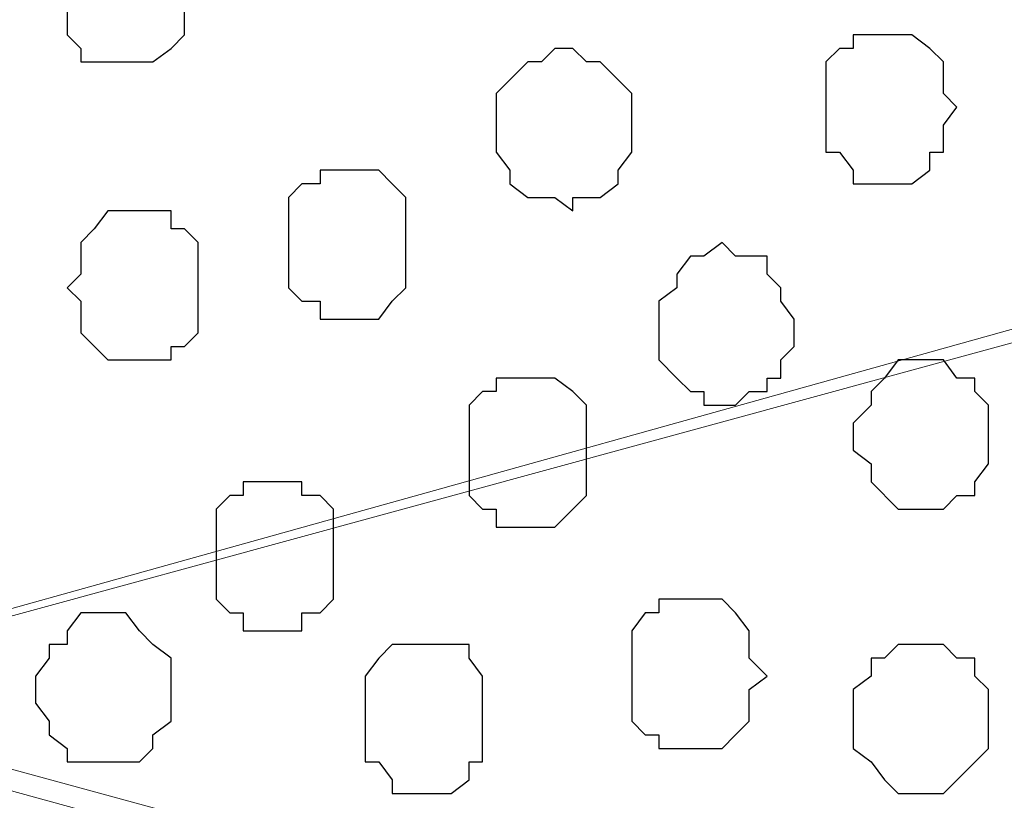
# Model space of a CAD drawing. Units: centimetres. Extents: x -8.5 to 8.8, y -10.6 to 13.4.
# Drawn here: x -0.3 to 0.1, y -0.5 to -0.1 of the extents above; entities that cross this region are included whole.
import ezdxf

# ---------------------------------------------------------------- set-up
doc = ezdxf.new("R2010")
doc.units = ezdxf.units.CM
doc.header["$MEASUREMENT"] = 0
doc.layers.add('Layer 1', color=7, linetype='Continuous')

msp = doc.modelspace()

# ---------------------------------------------------------------- linework, layer by layer
at = {"layer": 'Layer 1', "lineweight": 9}
for points, knots in [([(0.83749, -0.06421), (0.83749, -0.06421), (-0.46637, 0.29139), (-0.46637, 0.29139), (-0.46637, 0.29139), (-0.46637, 0.29139), (-0.51506, 0.29139), (-0.51506, 0.29139), (-0.51506, 0.29139), (-0.51506, 0.29139), (-0.53622, 0.28504), (-0.53622, 0.28504), (-0.53622, 0.28504), (-0.53622, 0.28504), (-0.58491, 0.23636), (-0.58491, 0.23636), (-0.58491, 0.23636), (-0.58491, 0.23636), (-0.61454, 0.19403), (-0.61454, 0.19403), (-0.61454, 0.19403), (-0.61454, 0.19403), (-0.63359, 0.13688), (-0.63359, 0.13688), (-0.63359, 0.13688), (-0.63359, 0.13688), (-0.65476, 0.06703), (-0.65476, 0.06703), (-0.65476, 0.06703), (-0.65476, 0.06703), (-0.66322, -0.00282), (-0.66322, -0.00282), (-0.66322, -0.00282), (-0.66322, -0.00282), (-0.66322, -0.14041), (-0.66322, -0.14041), (-0.66322, -0.14041), (-0.66322, -0.14041), (-0.65476, -0.21026), (-0.65476, -0.21026), (-0.65476, -0.21026), (-0.65476, -0.21026), (-0.63359, -0.27376), (-0.63359, -0.27376), (-0.63359, -0.27376), (-0.63359, -0.27376), (-0.61454, -0.32879), (-0.61454, -0.32879), (-0.61454, -0.32879), (-0.61454, -0.32879), (-0.58491, -0.37959), (-0.58491, -0.37959), (-0.58491, -0.37959), (-0.58491, -0.37959), (-0.55104, -0.40711), (-0.55104, -0.40711), (-0.55104, -0.40711), (-0.55104, -0.40711), (-0.53622, -0.41981), (-0.53622, -0.41981), (-0.53622, -0.41981), (-0.53622, -0.41981), (-0.51506, -0.42827), (-0.51506, -0.42827), (-0.51506, -0.42827), (-0.51506, -0.42827), (-0.46637, -0.42827), (-0.46637, -0.42827), (-0.46637, -0.42827), (-0.46637, -0.42827), (0.83749, -0.06421), (0.83749, -0.06421)], [0, 0, 0, 0, 0.055556, 0.055556, 0.055556, 0.055556, 0.111111, 0.111111, 0.111111, 0.111111, 0.166667, 0.166667, 0.166667, 0.166667, 0.222222, 0.222222, 0.222222, 0.222222, 0.277778, 0.277778, 0.277778, 0.277778, 0.333333, 0.333333, 0.333333, 0.333333, 0.388889, 0.388889, 0.388889, 0.388889, 0.444444, 0.444444, 0.444444, 0.444444, 0.5, 0.5, 0.5, 0.5, 0.555556, 0.555556, 0.555556, 0.555556, 0.611111, 0.611111, 0.611111, 0.611111, 0.666667, 0.666667, 0.666667, 0.666667, 0.722222, 0.722222, 0.722222, 0.722222, 0.777778, 0.777778, 0.777778, 0.777778, 0.833333, 0.833333, 0.833333, 0.833333, 0.888889, 0.888889, 0.888889, 0.888889, 0.944444, 0.944444, 0.944444, 0.944444, 1, 1, 1, 1]), ([(-0.50236, -0.44097), (-0.50236, -0.44097), (0.82268, -0.80504), (0.82268, -0.80504), (0.82268, -0.80504), (0.82268, -0.80504), (0.87348, -0.80504), (0.87348, -0.80504), (0.87348, -0.80504), (0.87348, -0.80504), (0.89253, -0.79657), (0.89253, -0.79657), (0.89253, -0.79657), (0.89253, -0.79657), (0.91369, -0.78387), (0.91369, -0.78387), (0.91369, -0.78387), (0.91369, -0.78387), (0.94968, -0.75636), (0.94968, -0.75636), (0.94968, -0.75636), (0.94968, -0.75636), (0.97719, -0.70556), (0.97719, -0.70556), (0.97719, -0.70556), (0.97719, -0.70556), (0.99836, -0.64417), (0.99836, -0.64417), (0.99836, -0.64417), (0.99836, -0.64417), (1.01106, -0.58067), (1.01106, -0.58067), (1.01106, -0.58067), (1.01106, -0.58067), (1.02588, -0.51082), (1.02588, -0.51082), (1.02588, -0.51082), (1.02588, -0.51082), (1.02588, -0.36477), (1.02588, -0.36477), (1.02588, -0.36477), (1.02588, -0.36477), (1.01106, -0.29492), (1.01106, -0.29492), (1.01106, -0.29492), (1.01106, -0.29492), (0.99836, -0.22507), (0.99836, -0.22507), (0.99836, -0.22507), (0.99836, -0.22507), (0.97719, -0.17004), (0.97719, -0.17004), (0.97719, -0.17004), (0.97719, -0.17004), (0.94968, -0.12136), (0.94968, -0.12136), (0.94968, -0.12136), (0.94968, -0.12136), (0.91369, -0.09172), (0.91369, -0.09172), (0.91369, -0.09172), (0.91369, -0.09172), (0.89253, -0.07902), (0.89253, -0.07902), (0.89253, -0.07902), (0.89253, -0.07902), (0.87348, -0.07267), (0.87348, -0.07267), (0.87348, -0.07267), (0.87348, -0.07267), (0.84384, -0.07267), (0.84384, -0.07267), (0.84384, -0.07267), (0.84384, -0.07267), (0.82268, -0.07902), (0.82268, -0.07902), (0.82268, -0.07902), (0.82268, -0.07902), (-0.50236, -0.44097), (-0.50236, -0.44097)], [0, 0, 0, 0, 0.05, 0.05, 0.05, 0.05, 0.1, 0.1, 0.1, 0.1, 0.15, 0.15, 0.15, 0.15, 0.2, 0.2, 0.2, 0.2, 0.25, 0.25, 0.25, 0.25, 0.3, 0.3, 0.3, 0.3, 0.35, 0.35, 0.35, 0.35, 0.4, 0.4, 0.4, 0.4, 0.45, 0.45, 0.45, 0.45, 0.5, 0.5, 0.5, 0.5, 0.55, 0.55, 0.55, 0.55, 0.6, 0.6, 0.6, 0.6, 0.65, 0.65, 0.65, 0.65, 0.7, 0.7, 0.7, 0.7, 0.75, 0.75, 0.75, 0.75, 0.8, 0.8, 0.8, 0.8, 0.85, 0.85, 0.85, 0.85, 0.9, 0.9, 0.9, 0.9, 0.95, 0.95, 0.95, 0.95, 1, 1, 1, 1]), ([(0.83749, -0.79657), (0.83749, -0.79657), (-0.46637, -0.44097), (-0.46637, -0.44097), (-0.46637, -0.44097), (-0.46637, -0.44097), (-0.51506, -0.44097), (-0.51506, -0.44097), (-0.51506, -0.44097), (-0.51506, -0.44097), (-0.53622, -0.44944), (-0.53622, -0.44944), (-0.53622, -0.44944), (-0.53622, -0.44944), (-0.55104, -0.46214), (-0.55104, -0.46214), (-0.55104, -0.46214), (-0.55104, -0.46214), (-0.58491, -0.48966), (-0.58491, -0.48966), (-0.58491, -0.48966), (-0.58491, -0.48966), (-0.61454, -0.53834), (-0.61454, -0.53834), (-0.61454, -0.53834), (-0.61454, -0.53834), (-0.63359, -0.59549), (-0.63359, -0.59549), (-0.63359, -0.59549), (-0.63359, -0.59549), (-0.65476, -0.65687), (-0.65476, -0.65687), (-0.65476, -0.65687), (-0.65476, -0.65687), (-0.66322, -0.72672), (-0.66322, -0.72672), (-0.66322, -0.72672), (-0.66322, -0.72672), (-0.66322, -0.87489), (-0.66322, -0.87489), (-0.66322, -0.87489), (-0.66322, -0.87489), (-0.65476, -0.94474), (-0.65476, -0.94474), (-0.65476, -0.94474), (-0.65476, -0.94474), (-0.63359, -1.00612), (-0.63359, -1.00612), (-0.63359, -1.00612), (-0.63359, -1.00612), (-0.61454, -1.06327), (-0.61454, -1.06327), (-0.61454, -1.06327), (-0.61454, -1.06327), (-0.58491, -1.11196), (-0.58491, -1.11196), (-0.58491, -1.11196), (-0.58491, -1.11196), (-0.55104, -1.13947), (-0.55104, -1.13947), (-0.55104, -1.13947), (-0.55104, -1.13947), (-0.53622, -1.15217), (-0.53622, -1.15217), (-0.53622, -1.15217), (-0.53622, -1.15217), (-0.51506, -1.16064), (-0.51506, -1.16064), (-0.51506, -1.16064), (-0.51506, -1.16064), (-0.48754, -1.16064), (-0.48754, -1.16064), (-0.48754, -1.16064), (-0.48754, -1.16064), (-0.46637, -1.15217), (-0.46637, -1.15217), (-0.46637, -1.15217), (-0.46637, -1.15217), (0.83749, -0.79657), (0.83749, -0.79657)], [0, 0, 0, 0, 0.05, 0.05, 0.05, 0.05, 0.1, 0.1, 0.1, 0.1, 0.15, 0.15, 0.15, 0.15, 0.2, 0.2, 0.2, 0.2, 0.25, 0.25, 0.25, 0.25, 0.3, 0.3, 0.3, 0.3, 0.35, 0.35, 0.35, 0.35, 0.4, 0.4, 0.4, 0.4, 0.45, 0.45, 0.45, 0.45, 0.5, 0.5, 0.5, 0.5, 0.55, 0.55, 0.55, 0.55, 0.6, 0.6, 0.6, 0.6, 0.65, 0.65, 0.65, 0.65, 0.7, 0.7, 0.7, 0.7, 0.75, 0.75, 0.75, 0.75, 0.8, 0.8, 0.8, 0.8, 0.85, 0.85, 0.85, 0.85, 0.9, 0.9, 0.9, 0.9, 0.95, 0.95, 0.95, 0.95, 1, 1, 1, 1])]:
    msp.add_open_spline(points, degree=3, knots=knots, dxfattribs=at)
at = {"layer": 'Layer 1', "color": 251}
msp.add_open_spline([(-0.33514, -0.10654), (-0.33514, -0.10654), (-0.32667, -0.10019), (-0.32667, -0.10019), (-0.32667, -0.10019), (-0.32667, -0.10019), (-0.32667, -0.08537), (-0.32667, -0.08537), (-0.32667, -0.08537), (-0.32667, -0.08537), (-0.32032, -0.08537), (-0.32032, -0.08537), (-0.32032, -0.08537), (-0.32032, -0.08537), (-0.32032, -0.07902), (-0.32032, -0.07902), (-0.32032, -0.07902), (-0.32032, -0.07902), (-0.31397, -0.07902), (-0.31397, -0.07902), (-0.31397, -0.07902), (-0.31397, -0.07902), (-0.30762, -0.07267), (-0.30762, -0.07267), (-0.30762, -0.07267), (-0.30762, -0.07267), (-0.29281, -0.07267), (-0.29281, -0.07267), (-0.29281, -0.07267), (-0.29281, -0.07267), (-0.28646, -0.07902), (-0.28646, -0.07902), (-0.28646, -0.07902), (-0.28646, -0.07902), (-0.27799, -0.08537), (-0.27799, -0.08537), (-0.27799, -0.08537), (-0.27799, -0.08537), (-0.27164, -0.08537), (-0.27164, -0.08537), (-0.27164, -0.08537), (-0.27164, -0.08537), (-0.27164, -0.12771), (-0.27164, -0.12771), (-0.27164, -0.12771), (-0.27164, -0.12771), (-0.27799, -0.13406), (-0.27799, -0.13406), (-0.27799, -0.13406), (-0.27799, -0.13406), (-0.28646, -0.14041), (-0.28646, -0.14041), (-0.28646, -0.14041), (-0.28646, -0.14041), (-0.32032, -0.14041), (-0.32032, -0.14041), (-0.32032, -0.14041), (-0.32032, -0.14041), (-0.32032, -0.13406), (-0.32032, -0.13406), (-0.32032, -0.13406), (-0.32032, -0.13406), (-0.32667, -0.12771), (-0.32667, -0.12771), (-0.32667, -0.12771), (-0.32667, -0.12771), (-0.32667, -0.11289), (-0.32667, -0.11289), (-0.32667, -0.11289), (-0.32667, -0.11289), (-0.33514, -0.10654), (-0.33514, -0.10654)], degree=3, knots=[0, 0, 0, 0, 0.055556, 0.055556, 0.055556, 0.055556, 0.111111, 0.111111, 0.111111, 0.111111, 0.166667, 0.166667, 0.166667, 0.166667, 0.222222, 0.222222, 0.222222, 0.222222, 0.277778, 0.277778, 0.277778, 0.277778, 0.333333, 0.333333, 0.333333, 0.333333, 0.388889, 0.388889, 0.388889, 0.388889, 0.444444, 0.444444, 0.444444, 0.444444, 0.5, 0.5, 0.5, 0.5, 0.555556, 0.555556, 0.555556, 0.555556, 0.611111, 0.611111, 0.611111, 0.611111, 0.666667, 0.666667, 0.666667, 0.666667, 0.722222, 0.722222, 0.722222, 0.722222, 0.777778, 0.777778, 0.777778, 0.777778, 0.833333, 0.833333, 0.833333, 0.833333, 0.888889, 0.888889, 0.888889, 0.888889, 0.944444, 0.944444, 0.944444, 0.944444, 1, 1, 1, 1], dxfattribs=at)
at = {"layer": 'Layer 1', "color": 253}
for points, knots in [([(0.02893, -0.16157), (0.02893, -0.16157), (0.02893, -0.14041), (0.02893, -0.14041), (0.02893, -0.14041), (0.02893, -0.14041), (0.03528, -0.13406), (0.03528, -0.13406), (0.03528, -0.13406), (0.03528, -0.13406), (0.04163, -0.13406), (0.04163, -0.13406), (0.04163, -0.13406), (0.04163, -0.13406), (0.04163, -0.12771), (0.04163, -0.12771), (0.04163, -0.12771), (0.04163, -0.12771), (0.06914, -0.12771), (0.06914, -0.12771), (0.06914, -0.12771), (0.06914, -0.12771), (0.07761, -0.13406), (0.07761, -0.13406), (0.07761, -0.13406), (0.07761, -0.13406), (0.08396, -0.14041), (0.08396, -0.14041), (0.08396, -0.14041), (0.08396, -0.14041), (0.08396, -0.15522), (0.08396, -0.15522), (0.08396, -0.15522), (0.08396, -0.15522), (0.09031, -0.16157), (0.09031, -0.16157), (0.09031, -0.16157), (0.09031, -0.16157), (0.08396, -0.17004), (0.08396, -0.17004), (0.08396, -0.17004), (0.08396, -0.17004), (0.08396, -0.18274), (0.08396, -0.18274), (0.08396, -0.18274), (0.08396, -0.18274), (0.07761, -0.18274), (0.07761, -0.18274), (0.07761, -0.18274), (0.07761, -0.18274), (0.07761, -0.19121), (0.07761, -0.19121), (0.07761, -0.19121), (0.07761, -0.19121), (0.06914, -0.19756), (0.06914, -0.19756), (0.06914, -0.19756), (0.06914, -0.19756), (0.04163, -0.19756), (0.04163, -0.19756), (0.04163, -0.19756), (0.04163, -0.19756), (0.04163, -0.19121), (0.04163, -0.19121), (0.04163, -0.19121), (0.04163, -0.19121), (0.03528, -0.18274), (0.03528, -0.18274), (0.03528, -0.18274), (0.03528, -0.18274), (0.02893, -0.18274), (0.02893, -0.18274), (0.02893, -0.18274), (0.02893, -0.18274), (0.02893, -0.16157), (0.02893, -0.16157)], [0, 0, 0, 0, 0.052632, 0.052632, 0.052632, 0.052632, 0.105263, 0.105263, 0.105263, 0.105263, 0.157895, 0.157895, 0.157895, 0.157895, 0.210526, 0.210526, 0.210526, 0.210526, 0.263158, 0.263158, 0.263158, 0.263158, 0.315789, 0.315789, 0.315789, 0.315789, 0.368421, 0.368421, 0.368421, 0.368421, 0.421053, 0.421053, 0.421053, 0.421053, 0.473684, 0.473684, 0.473684, 0.473684, 0.526316, 0.526316, 0.526316, 0.526316, 0.578947, 0.578947, 0.578947, 0.578947, 0.631579, 0.631579, 0.631579, 0.631579, 0.684211, 0.684211, 0.684211, 0.684211, 0.736842, 0.736842, 0.736842, 0.736842, 0.789474, 0.789474, 0.789474, 0.789474, 0.842105, 0.842105, 0.842105, 0.842105, 0.894737, 0.894737, 0.894737, 0.894737, 0.947368, 0.947368, 0.947368, 0.947368, 1, 1, 1, 1]), ([(-0.12559, -0.17004), (-0.12559, -0.17004), (-0.12559, -0.15522), (-0.12559, -0.15522), (-0.12559, -0.15522), (-0.12559, -0.15522), (-0.11077, -0.14041), (-0.11077, -0.14041), (-0.11077, -0.14041), (-0.11077, -0.14041), (-0.10442, -0.14041), (-0.10442, -0.14041), (-0.10442, -0.14041), (-0.10442, -0.14041), (-0.09807, -0.13406), (-0.09807, -0.13406), (-0.09807, -0.13406), (-0.09807, -0.13406), (-0.08961, -0.13406), (-0.08961, -0.13406), (-0.08961, -0.13406), (-0.08961, -0.13406), (-0.08326, -0.14041), (-0.08326, -0.14041), (-0.08326, -0.14041), (-0.08326, -0.14041), (-0.07691, -0.14041), (-0.07691, -0.14041), (-0.07691, -0.14041), (-0.07691, -0.14041), (-0.06209, -0.15522), (-0.06209, -0.15522), (-0.06209, -0.15522), (-0.06209, -0.15522), (-0.06209, -0.18274), (-0.06209, -0.18274), (-0.06209, -0.18274), (-0.06209, -0.18274), (-0.06844, -0.19121), (-0.06844, -0.19121), (-0.06844, -0.19121), (-0.06844, -0.19121), (-0.06844, -0.19756), (-0.06844, -0.19756), (-0.06844, -0.19756), (-0.06844, -0.19756), (-0.07691, -0.20391), (-0.07691, -0.20391), (-0.07691, -0.20391), (-0.07691, -0.20391), (-0.08961, -0.20391), (-0.08961, -0.20391), (-0.08961, -0.20391), (-0.08961, -0.20391), (-0.08961, -0.21026), (-0.08961, -0.21026), (-0.08961, -0.21026), (-0.08961, -0.21026), (-0.09807, -0.20391), (-0.09807, -0.20391), (-0.09807, -0.20391), (-0.09807, -0.20391), (-0.11077, -0.20391), (-0.11077, -0.20391), (-0.11077, -0.20391), (-0.11077, -0.20391), (-0.11924, -0.19756), (-0.11924, -0.19756), (-0.11924, -0.19756), (-0.11924, -0.19756), (-0.11924, -0.19121), (-0.11924, -0.19121), (-0.11924, -0.19121), (-0.11924, -0.19121), (-0.12559, -0.18274), (-0.12559, -0.18274), (-0.12559, -0.18274), (-0.12559, -0.18274), (-0.12559, -0.17004), (-0.12559, -0.17004)], [0, 0, 0, 0, 0.05, 0.05, 0.05, 0.05, 0.1, 0.1, 0.1, 0.1, 0.15, 0.15, 0.15, 0.15, 0.2, 0.2, 0.2, 0.2, 0.25, 0.25, 0.25, 0.25, 0.3, 0.3, 0.3, 0.3, 0.35, 0.35, 0.35, 0.35, 0.4, 0.4, 0.4, 0.4, 0.45, 0.45, 0.45, 0.45, 0.5, 0.5, 0.5, 0.5, 0.55, 0.55, 0.55, 0.55, 0.6, 0.6, 0.6, 0.6, 0.65, 0.65, 0.65, 0.65, 0.7, 0.7, 0.7, 0.7, 0.75, 0.75, 0.75, 0.75, 0.8, 0.8, 0.8, 0.8, 0.85, 0.85, 0.85, 0.85, 0.9, 0.9, 0.9, 0.9, 0.95, 0.95, 0.95, 0.95, 1, 1, 1, 1]), ([(-0.22296, -0.22507), (-0.22296, -0.22507), (-0.22296, -0.20391), (-0.22296, -0.20391), (-0.22296, -0.20391), (-0.22296, -0.20391), (-0.21661, -0.19756), (-0.21661, -0.19756), (-0.21661, -0.19756), (-0.21661, -0.19756), (-0.20814, -0.19756), (-0.20814, -0.19756), (-0.20814, -0.19756), (-0.20814, -0.19756), (-0.20814, -0.19121), (-0.20814, -0.19121), (-0.20814, -0.19121), (-0.20814, -0.19121), (-0.18062, -0.19121), (-0.18062, -0.19121), (-0.18062, -0.19121), (-0.18062, -0.19121), (-0.17427, -0.19756), (-0.17427, -0.19756), (-0.17427, -0.19756), (-0.17427, -0.19756), (-0.16792, -0.20391), (-0.16792, -0.20391), (-0.16792, -0.20391), (-0.16792, -0.20391), (-0.16792, -0.24624), (-0.16792, -0.24624), (-0.16792, -0.24624), (-0.16792, -0.24624), (-0.17427, -0.25259), (-0.17427, -0.25259), (-0.17427, -0.25259), (-0.17427, -0.25259), (-0.18062, -0.26106), (-0.18062, -0.26106), (-0.18062, -0.26106), (-0.18062, -0.26106), (-0.20814, -0.26106), (-0.20814, -0.26106), (-0.20814, -0.26106), (-0.20814, -0.26106), (-0.20814, -0.25259), (-0.20814, -0.25259), (-0.20814, -0.25259), (-0.20814, -0.25259), (-0.21661, -0.25259), (-0.21661, -0.25259), (-0.21661, -0.25259), (-0.21661, -0.25259), (-0.22296, -0.24624), (-0.22296, -0.24624), (-0.22296, -0.24624), (-0.22296, -0.24624), (-0.22296, -0.22507), (-0.22296, -0.22507)], [0, 0, 0, 0, 0.066667, 0.066667, 0.066667, 0.066667, 0.133333, 0.133333, 0.133333, 0.133333, 0.2, 0.2, 0.2, 0.2, 0.266667, 0.266667, 0.266667, 0.266667, 0.333333, 0.333333, 0.333333, 0.333333, 0.4, 0.4, 0.4, 0.4, 0.466667, 0.466667, 0.466667, 0.466667, 0.533333, 0.533333, 0.533333, 0.533333, 0.6, 0.6, 0.6, 0.6, 0.666667, 0.666667, 0.666667, 0.666667, 0.733333, 0.733333, 0.733333, 0.733333, 0.8, 0.8, 0.8, 0.8, 0.866667, 0.866667, 0.866667, 0.866667, 0.933333, 0.933333, 0.933333, 0.933333, 1, 1, 1, 1]), ([(-0.32667, -0.24624), (-0.32667, -0.24624), (-0.32032, -0.23989), (-0.32032, -0.23989), (-0.32032, -0.23989), (-0.32032, -0.23989), (-0.32032, -0.22507), (-0.32032, -0.22507), (-0.32032, -0.22507), (-0.32032, -0.22507), (-0.31397, -0.21872), (-0.31397, -0.21872), (-0.31397, -0.21872), (-0.31397, -0.21872), (-0.30762, -0.21026), (-0.30762, -0.21026), (-0.30762, -0.21026), (-0.30762, -0.21026), (-0.27799, -0.21026), (-0.27799, -0.21026), (-0.27799, -0.21026), (-0.27799, -0.21026), (-0.27799, -0.21872), (-0.27799, -0.21872), (-0.27799, -0.21872), (-0.27799, -0.21872), (-0.27164, -0.21872), (-0.27164, -0.21872), (-0.27164, -0.21872), (-0.27164, -0.21872), (-0.26529, -0.22507), (-0.26529, -0.22507), (-0.26529, -0.22507), (-0.26529, -0.22507), (-0.26529, -0.26741), (-0.26529, -0.26741), (-0.26529, -0.26741), (-0.26529, -0.26741), (-0.27164, -0.27376), (-0.27164, -0.27376), (-0.27164, -0.27376), (-0.27164, -0.27376), (-0.27799, -0.27376), (-0.27799, -0.27376), (-0.27799, -0.27376), (-0.27799, -0.27376), (-0.27799, -0.28011), (-0.27799, -0.28011), (-0.27799, -0.28011), (-0.27799, -0.28011), (-0.30762, -0.28011), (-0.30762, -0.28011), (-0.30762, -0.28011), (-0.30762, -0.28011), (-0.32032, -0.26741), (-0.32032, -0.26741), (-0.32032, -0.26741), (-0.32032, -0.26741), (-0.32032, -0.25259), (-0.32032, -0.25259), (-0.32032, -0.25259), (-0.32032, -0.25259), (-0.32667, -0.24624), (-0.32667, -0.24624)], [0, 0, 0, 0, 0.0625, 0.0625, 0.0625, 0.0625, 0.125, 0.125, 0.125, 0.125, 0.1875, 0.1875, 0.1875, 0.1875, 0.25, 0.25, 0.25, 0.25, 0.3125, 0.3125, 0.3125, 0.3125, 0.375, 0.375, 0.375, 0.375, 0.4375, 0.4375, 0.4375, 0.4375, 0.5, 0.5, 0.5, 0.5, 0.5625, 0.5625, 0.5625, 0.5625, 0.625, 0.625, 0.625, 0.625, 0.6875, 0.6875, 0.6875, 0.6875, 0.75, 0.75, 0.75, 0.75, 0.8125, 0.8125, 0.8125, 0.8125, 0.875, 0.875, 0.875, 0.875, 0.9375, 0.9375, 0.9375, 0.9375, 1, 1, 1, 1]), ([(-0.04939, -0.26741), (-0.04939, -0.26741), (-0.04939, -0.25259), (-0.04939, -0.25259), (-0.04939, -0.25259), (-0.04939, -0.25259), (-0.04092, -0.24624), (-0.04092, -0.24624), (-0.04092, -0.24624), (-0.04092, -0.24624), (-0.04092, -0.23989), (-0.04092, -0.23989), (-0.04092, -0.23989), (-0.04092, -0.23989), (-0.03457, -0.23142), (-0.03457, -0.23142), (-0.03457, -0.23142), (-0.03457, -0.23142), (-0.02822, -0.23142), (-0.02822, -0.23142), (-0.02822, -0.23142), (-0.02822, -0.23142), (-0.01976, -0.22507), (-0.01976, -0.22507), (-0.01976, -0.22507), (-0.01976, -0.22507), (-0.01341, -0.23142), (-0.01341, -0.23142), (-0.01341, -0.23142), (-0.01341, -0.23142), (0.00141, -0.23142), (0.00141, -0.23142), (0.00141, -0.23142), (0.00141, -0.23142), (0.00141, -0.23989), (0.00141, -0.23989), (0.00141, -0.23989), (0.00141, -0.23989), (0.00776, -0.24624), (0.00776, -0.24624), (0.00776, -0.24624), (0.00776, -0.24624), (0.00776, -0.25259), (0.00776, -0.25259), (0.00776, -0.25259), (0.00776, -0.25259), (0.01411, -0.26106), (0.01411, -0.26106), (0.01411, -0.26106), (0.01411, -0.26106), (0.01411, -0.27376), (0.01411, -0.27376), (0.01411, -0.27376), (0.01411, -0.27376), (0.00776, -0.28011), (0.00776, -0.28011), (0.00776, -0.28011), (0.00776, -0.28011), (0.00776, -0.28857), (0.00776, -0.28857), (0.00776, -0.28857), (0.00776, -0.28857), (0.00141, -0.28857), (0.00141, -0.28857), (0.00141, -0.28857), (0.00141, -0.28857), (0.00141, -0.29492), (0.00141, -0.29492), (0.00141, -0.29492), (0.00141, -0.29492), (-0.00706, -0.29492), (-0.00706, -0.29492), (-0.00706, -0.29492), (-0.00706, -0.29492), (-0.01341, -0.30127), (-0.01341, -0.30127), (-0.01341, -0.30127), (-0.01341, -0.30127), (-0.02822, -0.30127), (-0.02822, -0.30127), (-0.02822, -0.30127), (-0.02822, -0.30127), (-0.02822, -0.29492), (-0.02822, -0.29492), (-0.02822, -0.29492), (-0.02822, -0.29492), (-0.03457, -0.29492), (-0.03457, -0.29492), (-0.03457, -0.29492), (-0.03457, -0.29492), (-0.04092, -0.28857), (-0.04092, -0.28857), (-0.04092, -0.28857), (-0.04092, -0.28857), (-0.04939, -0.28011), (-0.04939, -0.28011), (-0.04939, -0.28011), (-0.04939, -0.28011), (-0.04939, -0.26741), (-0.04939, -0.26741)], [0, 0, 0, 0, 0.04, 0.04, 0.04, 0.04, 0.08, 0.08, 0.08, 0.08, 0.12, 0.12, 0.12, 0.12, 0.16, 0.16, 0.16, 0.16, 0.2, 0.2, 0.2, 0.2, 0.24, 0.24, 0.24, 0.24, 0.28, 0.28, 0.28, 0.28, 0.32, 0.32, 0.32, 0.32, 0.36, 0.36, 0.36, 0.36, 0.4, 0.4, 0.4, 0.4, 0.44, 0.44, 0.44, 0.44, 0.48, 0.48, 0.48, 0.48, 0.52, 0.52, 0.52, 0.52, 0.56, 0.56, 0.56, 0.56, 0.6, 0.6, 0.6, 0.6, 0.64, 0.64, 0.64, 0.64, 0.68, 0.68, 0.68, 0.68, 0.72, 0.72, 0.72, 0.72, 0.76, 0.76, 0.76, 0.76, 0.8, 0.8, 0.8, 0.8, 0.84, 0.84, 0.84, 0.84, 0.88, 0.88, 0.88, 0.88, 0.92, 0.92, 0.92, 0.92, 0.96, 0.96, 0.96, 0.96, 1, 1, 1, 1]), ([(0.04163, -0.31609), (0.04163, -0.31609), (0.04163, -0.30974), (0.04163, -0.30974), (0.04163, -0.30974), (0.04163, -0.30974), (0.05009, -0.30127), (0.05009, -0.30127), (0.05009, -0.30127), (0.05009, -0.30127), (0.05009, -0.29492), (0.05009, -0.29492), (0.05009, -0.29492), (0.05009, -0.29492), (0.05644, -0.28857), (0.05644, -0.28857), (0.05644, -0.28857), (0.05644, -0.28857), (0.06279, -0.28011), (0.06279, -0.28011), (0.06279, -0.28011), (0.06279, -0.28011), (0.08396, -0.28011), (0.08396, -0.28011), (0.08396, -0.28011), (0.08396, -0.28011), (0.09031, -0.28857), (0.09031, -0.28857), (0.09031, -0.28857), (0.09031, -0.28857), (0.09878, -0.28857), (0.09878, -0.28857), (0.09878, -0.28857), (0.09878, -0.28857), (0.09878, -0.29492), (0.09878, -0.29492), (0.09878, -0.29492), (0.09878, -0.29492), (0.10513, -0.30127), (0.10513, -0.30127), (0.10513, -0.30127), (0.10513, -0.30127), (0.10513, -0.32879), (0.10513, -0.32879), (0.10513, -0.32879), (0.10513, -0.32879), (0.09878, -0.33726), (0.09878, -0.33726), (0.09878, -0.33726), (0.09878, -0.33726), (0.09878, -0.34361), (0.09878, -0.34361), (0.09878, -0.34361), (0.09878, -0.34361), (0.09031, -0.34361), (0.09031, -0.34361), (0.09031, -0.34361), (0.09031, -0.34361), (0.08396, -0.34996), (0.08396, -0.34996), (0.08396, -0.34996), (0.08396, -0.34996), (0.06279, -0.34996), (0.06279, -0.34996), (0.06279, -0.34996), (0.06279, -0.34996), (0.05009, -0.33726), (0.05009, -0.33726), (0.05009, -0.33726), (0.05009, -0.33726), (0.05009, -0.32879), (0.05009, -0.32879), (0.05009, -0.32879), (0.05009, -0.32879), (0.04163, -0.32244), (0.04163, -0.32244), (0.04163, -0.32244), (0.04163, -0.32244), (0.04163, -0.31609), (0.04163, -0.31609)], [0, 0, 0, 0, 0.05, 0.05, 0.05, 0.05, 0.1, 0.1, 0.1, 0.1, 0.15, 0.15, 0.15, 0.15, 0.2, 0.2, 0.2, 0.2, 0.25, 0.25, 0.25, 0.25, 0.3, 0.3, 0.3, 0.3, 0.35, 0.35, 0.35, 0.35, 0.4, 0.4, 0.4, 0.4, 0.45, 0.45, 0.45, 0.45, 0.5, 0.5, 0.5, 0.5, 0.55, 0.55, 0.55, 0.55, 0.6, 0.6, 0.6, 0.6, 0.65, 0.65, 0.65, 0.65, 0.7, 0.7, 0.7, 0.7, 0.75, 0.75, 0.75, 0.75, 0.8, 0.8, 0.8, 0.8, 0.85, 0.85, 0.85, 0.85, 0.9, 0.9, 0.9, 0.9, 0.95, 0.95, 0.95, 0.95, 1, 1, 1, 1]), ([(-0.13829, -0.32244), (-0.13829, -0.32244), (-0.13829, -0.30127), (-0.13829, -0.30127), (-0.13829, -0.30127), (-0.13829, -0.30127), (-0.13194, -0.29492), (-0.13194, -0.29492), (-0.13194, -0.29492), (-0.13194, -0.29492), (-0.12559, -0.29492), (-0.12559, -0.29492), (-0.12559, -0.29492), (-0.12559, -0.29492), (-0.12559, -0.28857), (-0.12559, -0.28857), (-0.12559, -0.28857), (-0.12559, -0.28857), (-0.09807, -0.28857), (-0.09807, -0.28857), (-0.09807, -0.28857), (-0.09807, -0.28857), (-0.08961, -0.29492), (-0.08961, -0.29492), (-0.08961, -0.29492), (-0.08961, -0.29492), (-0.08326, -0.30127), (-0.08326, -0.30127), (-0.08326, -0.30127), (-0.08326, -0.30127), (-0.08326, -0.34361), (-0.08326, -0.34361), (-0.08326, -0.34361), (-0.08326, -0.34361), (-0.08961, -0.34996), (-0.08961, -0.34996), (-0.08961, -0.34996), (-0.08961, -0.34996), (-0.09807, -0.35842), (-0.09807, -0.35842), (-0.09807, -0.35842), (-0.09807, -0.35842), (-0.12559, -0.35842), (-0.12559, -0.35842), (-0.12559, -0.35842), (-0.12559, -0.35842), (-0.12559, -0.34996), (-0.12559, -0.34996), (-0.12559, -0.34996), (-0.12559, -0.34996), (-0.13194, -0.34996), (-0.13194, -0.34996), (-0.13194, -0.34996), (-0.13194, -0.34996), (-0.13829, -0.34361), (-0.13829, -0.34361), (-0.13829, -0.34361), (-0.13829, -0.34361), (-0.13829, -0.32244), (-0.13829, -0.32244)], [0, 0, 0, 0, 0.066667, 0.066667, 0.066667, 0.066667, 0.133333, 0.133333, 0.133333, 0.133333, 0.2, 0.2, 0.2, 0.2, 0.266667, 0.266667, 0.266667, 0.266667, 0.333333, 0.333333, 0.333333, 0.333333, 0.4, 0.4, 0.4, 0.4, 0.466667, 0.466667, 0.466667, 0.466667, 0.533333, 0.533333, 0.533333, 0.533333, 0.6, 0.6, 0.6, 0.6, 0.666667, 0.666667, 0.666667, 0.666667, 0.733333, 0.733333, 0.733333, 0.733333, 0.8, 0.8, 0.8, 0.8, 0.866667, 0.866667, 0.866667, 0.866667, 0.933333, 0.933333, 0.933333, 0.933333, 1, 1, 1, 1]), ([(-0.25682, -0.37112), (-0.25682, -0.37112), (-0.25682, -0.34996), (-0.25682, -0.34996), (-0.25682, -0.34996), (-0.25682, -0.34996), (-0.25047, -0.34361), (-0.25047, -0.34361), (-0.25047, -0.34361), (-0.25047, -0.34361), (-0.24412, -0.34361), (-0.24412, -0.34361), (-0.24412, -0.34361), (-0.24412, -0.34361), (-0.24412, -0.33726), (-0.24412, -0.33726), (-0.24412, -0.33726), (-0.24412, -0.33726), (-0.21661, -0.33726), (-0.21661, -0.33726), (-0.21661, -0.33726), (-0.21661, -0.33726), (-0.21661, -0.34361), (-0.21661, -0.34361), (-0.21661, -0.34361), (-0.21661, -0.34361), (-0.20814, -0.34361), (-0.20814, -0.34361), (-0.20814, -0.34361), (-0.20814, -0.34361), (-0.20179, -0.34996), (-0.20179, -0.34996), (-0.20179, -0.34996), (-0.20179, -0.34996), (-0.20179, -0.39229), (-0.20179, -0.39229), (-0.20179, -0.39229), (-0.20179, -0.39229), (-0.20814, -0.39864), (-0.20814, -0.39864), (-0.20814, -0.39864), (-0.20814, -0.39864), (-0.21661, -0.39864), (-0.21661, -0.39864), (-0.21661, -0.39864), (-0.21661, -0.39864), (-0.21661, -0.40711), (-0.21661, -0.40711), (-0.21661, -0.40711), (-0.21661, -0.40711), (-0.24412, -0.40711), (-0.24412, -0.40711), (-0.24412, -0.40711), (-0.24412, -0.40711), (-0.24412, -0.39864), (-0.24412, -0.39864), (-0.24412, -0.39864), (-0.24412, -0.39864), (-0.25047, -0.39864), (-0.25047, -0.39864), (-0.25047, -0.39864), (-0.25047, -0.39864), (-0.25682, -0.39229), (-0.25682, -0.39229), (-0.25682, -0.39229), (-0.25682, -0.39229), (-0.25682, -0.37112), (-0.25682, -0.37112)], [0, 0, 0, 0, 0.058824, 0.058824, 0.058824, 0.058824, 0.117647, 0.117647, 0.117647, 0.117647, 0.176471, 0.176471, 0.176471, 0.176471, 0.235294, 0.235294, 0.235294, 0.235294, 0.294118, 0.294118, 0.294118, 0.294118, 0.352941, 0.352941, 0.352941, 0.352941, 0.411765, 0.411765, 0.411765, 0.411765, 0.470588, 0.470588, 0.470588, 0.470588, 0.529412, 0.529412, 0.529412, 0.529412, 0.588235, 0.588235, 0.588235, 0.588235, 0.647059, 0.647059, 0.647059, 0.647059, 0.705882, 0.705882, 0.705882, 0.705882, 0.764706, 0.764706, 0.764706, 0.764706, 0.823529, 0.823529, 0.823529, 0.823529, 0.882353, 0.882353, 0.882353, 0.882353, 0.941176, 0.941176, 0.941176, 0.941176, 1, 1, 1, 1]), ([(-0.06209, -0.42827), (-0.06209, -0.42827), (-0.06209, -0.40711), (-0.06209, -0.40711), (-0.06209, -0.40711), (-0.06209, -0.40711), (-0.05574, -0.39864), (-0.05574, -0.39864), (-0.05574, -0.39864), (-0.05574, -0.39864), (-0.04939, -0.39864), (-0.04939, -0.39864), (-0.04939, -0.39864), (-0.04939, -0.39864), (-0.04939, -0.39229), (-0.04939, -0.39229), (-0.04939, -0.39229), (-0.04939, -0.39229), (-0.01976, -0.39229), (-0.01976, -0.39229), (-0.01976, -0.39229), (-0.01976, -0.39229), (-0.01341, -0.39864), (-0.01341, -0.39864), (-0.01341, -0.39864), (-0.01341, -0.39864), (-0.00706, -0.40711), (-0.00706, -0.40711), (-0.00706, -0.40711), (-0.00706, -0.40711), (-0.00706, -0.41981), (-0.00706, -0.41981), (-0.00706, -0.41981), (-0.00706, -0.41981), (0.00141, -0.42827), (0.00141, -0.42827), (0.00141, -0.42827), (0.00141, -0.42827), (-0.00706, -0.43462), (-0.00706, -0.43462), (-0.00706, -0.43462), (-0.00706, -0.43462), (-0.00706, -0.44944), (-0.00706, -0.44944), (-0.00706, -0.44944), (-0.00706, -0.44944), (-0.01341, -0.45579), (-0.01341, -0.45579), (-0.01341, -0.45579), (-0.01341, -0.45579), (-0.01976, -0.46214), (-0.01976, -0.46214), (-0.01976, -0.46214), (-0.01976, -0.46214), (-0.04939, -0.46214), (-0.04939, -0.46214), (-0.04939, -0.46214), (-0.04939, -0.46214), (-0.04939, -0.45579), (-0.04939, -0.45579), (-0.04939, -0.45579), (-0.04939, -0.45579), (-0.05574, -0.45579), (-0.05574, -0.45579), (-0.05574, -0.45579), (-0.05574, -0.45579), (-0.06209, -0.44944), (-0.06209, -0.44944), (-0.06209, -0.44944), (-0.06209, -0.44944), (-0.06209, -0.42827), (-0.06209, -0.42827)], [0, 0, 0, 0, 0.055556, 0.055556, 0.055556, 0.055556, 0.111111, 0.111111, 0.111111, 0.111111, 0.166667, 0.166667, 0.166667, 0.166667, 0.222222, 0.222222, 0.222222, 0.222222, 0.277778, 0.277778, 0.277778, 0.277778, 0.333333, 0.333333, 0.333333, 0.333333, 0.388889, 0.388889, 0.388889, 0.388889, 0.444444, 0.444444, 0.444444, 0.444444, 0.5, 0.5, 0.5, 0.5, 0.555556, 0.555556, 0.555556, 0.555556, 0.611111, 0.611111, 0.611111, 0.611111, 0.666667, 0.666667, 0.666667, 0.666667, 0.722222, 0.722222, 0.722222, 0.722222, 0.777778, 0.777778, 0.777778, 0.777778, 0.833333, 0.833333, 0.833333, 0.833333, 0.888889, 0.888889, 0.888889, 0.888889, 0.944444, 0.944444, 0.944444, 0.944444, 1, 1, 1, 1]), ([(-0.34149, -0.43462), (-0.34149, -0.43462), (-0.34149, -0.42827), (-0.34149, -0.42827), (-0.34149, -0.42827), (-0.34149, -0.42827), (-0.33514, -0.41981), (-0.33514, -0.41981), (-0.33514, -0.41981), (-0.33514, -0.41981), (-0.33514, -0.41346), (-0.33514, -0.41346), (-0.33514, -0.41346), (-0.33514, -0.41346), (-0.32667, -0.41346), (-0.32667, -0.41346), (-0.32667, -0.41346), (-0.32667, -0.41346), (-0.32667, -0.40711), (-0.32667, -0.40711), (-0.32667, -0.40711), (-0.32667, -0.40711), (-0.32032, -0.39864), (-0.32032, -0.39864), (-0.32032, -0.39864), (-0.32032, -0.39864), (-0.29916, -0.39864), (-0.29916, -0.39864), (-0.29916, -0.39864), (-0.29916, -0.39864), (-0.29281, -0.40711), (-0.29281, -0.40711), (-0.29281, -0.40711), (-0.29281, -0.40711), (-0.28646, -0.41346), (-0.28646, -0.41346), (-0.28646, -0.41346), (-0.28646, -0.41346), (-0.27799, -0.41981), (-0.27799, -0.41981), (-0.27799, -0.41981), (-0.27799, -0.41981), (-0.27799, -0.44944), (-0.27799, -0.44944), (-0.27799, -0.44944), (-0.27799, -0.44944), (-0.28646, -0.45579), (-0.28646, -0.45579), (-0.28646, -0.45579), (-0.28646, -0.45579), (-0.28646, -0.46214), (-0.28646, -0.46214), (-0.28646, -0.46214), (-0.28646, -0.46214), (-0.29281, -0.46849), (-0.29281, -0.46849), (-0.29281, -0.46849), (-0.29281, -0.46849), (-0.32667, -0.46849), (-0.32667, -0.46849), (-0.32667, -0.46849), (-0.32667, -0.46849), (-0.32667, -0.46214), (-0.32667, -0.46214), (-0.32667, -0.46214), (-0.32667, -0.46214), (-0.33514, -0.45579), (-0.33514, -0.45579), (-0.33514, -0.45579), (-0.33514, -0.45579), (-0.33514, -0.44944), (-0.33514, -0.44944), (-0.33514, -0.44944), (-0.33514, -0.44944), (-0.34149, -0.44097), (-0.34149, -0.44097), (-0.34149, -0.44097), (-0.34149, -0.44097), (-0.34149, -0.43462), (-0.34149, -0.43462)], [0, 0, 0, 0, 0.05, 0.05, 0.05, 0.05, 0.1, 0.1, 0.1, 0.1, 0.15, 0.15, 0.15, 0.15, 0.2, 0.2, 0.2, 0.2, 0.25, 0.25, 0.25, 0.25, 0.3, 0.3, 0.3, 0.3, 0.35, 0.35, 0.35, 0.35, 0.4, 0.4, 0.4, 0.4, 0.45, 0.45, 0.45, 0.45, 0.5, 0.5, 0.5, 0.5, 0.55, 0.55, 0.55, 0.55, 0.6, 0.6, 0.6, 0.6, 0.65, 0.65, 0.65, 0.65, 0.7, 0.7, 0.7, 0.7, 0.75, 0.75, 0.75, 0.75, 0.8, 0.8, 0.8, 0.8, 0.85, 0.85, 0.85, 0.85, 0.9, 0.9, 0.9, 0.9, 0.95, 0.95, 0.95, 0.95, 1, 1, 1, 1]), ([(-0.18697, -0.44944), (-0.18697, -0.44944), (-0.18697, -0.42827), (-0.18697, -0.42827), (-0.18697, -0.42827), (-0.18697, -0.42827), (-0.18062, -0.41981), (-0.18062, -0.41981), (-0.18062, -0.41981), (-0.18062, -0.41981), (-0.17427, -0.41346), (-0.17427, -0.41346), (-0.17427, -0.41346), (-0.17427, -0.41346), (-0.13829, -0.41346), (-0.13829, -0.41346), (-0.13829, -0.41346), (-0.13829, -0.41346), (-0.13829, -0.41981), (-0.13829, -0.41981), (-0.13829, -0.41981), (-0.13829, -0.41981), (-0.13194, -0.42827), (-0.13194, -0.42827), (-0.13194, -0.42827), (-0.13194, -0.42827), (-0.13194, -0.46849), (-0.13194, -0.46849), (-0.13194, -0.46849), (-0.13194, -0.46849), (-0.13829, -0.46849), (-0.13829, -0.46849), (-0.13829, -0.46849), (-0.13829, -0.46849), (-0.13829, -0.47696), (-0.13829, -0.47696), (-0.13829, -0.47696), (-0.13829, -0.47696), (-0.14676, -0.48331), (-0.14676, -0.48331), (-0.14676, -0.48331), (-0.14676, -0.48331), (-0.17427, -0.48331), (-0.17427, -0.48331), (-0.17427, -0.48331), (-0.17427, -0.48331), (-0.17427, -0.47696), (-0.17427, -0.47696), (-0.17427, -0.47696), (-0.17427, -0.47696), (-0.18062, -0.46849), (-0.18062, -0.46849), (-0.18062, -0.46849), (-0.18062, -0.46849), (-0.18697, -0.46849), (-0.18697, -0.46849), (-0.18697, -0.46849), (-0.18697, -0.46849), (-0.18697, -0.44944), (-0.18697, -0.44944)], [0, 0, 0, 0, 0.066667, 0.066667, 0.066667, 0.066667, 0.133333, 0.133333, 0.133333, 0.133333, 0.2, 0.2, 0.2, 0.2, 0.266667, 0.266667, 0.266667, 0.266667, 0.333333, 0.333333, 0.333333, 0.333333, 0.4, 0.4, 0.4, 0.4, 0.466667, 0.466667, 0.466667, 0.466667, 0.533333, 0.533333, 0.533333, 0.533333, 0.6, 0.6, 0.6, 0.6, 0.666667, 0.666667, 0.666667, 0.666667, 0.733333, 0.733333, 0.733333, 0.733333, 0.8, 0.8, 0.8, 0.8, 0.866667, 0.866667, 0.866667, 0.866667, 0.933333, 0.933333, 0.933333, 0.933333, 1, 1, 1, 1])]:
    msp.add_open_spline(points, degree=3, knots=knots, dxfattribs=at)
at = {"layer": 'Layer 1', "color": 8}
msp.add_open_spline([(0.04163, -0.44944), (0.04163, -0.44944), (0.04163, -0.43462), (0.04163, -0.43462), (0.04163, -0.43462), (0.04163, -0.43462), (0.05009, -0.42827), (0.05009, -0.42827), (0.05009, -0.42827), (0.05009, -0.42827), (0.05009, -0.41981), (0.05009, -0.41981), (0.05009, -0.41981), (0.05009, -0.41981), (0.05644, -0.41981), (0.05644, -0.41981), (0.05644, -0.41981), (0.05644, -0.41981), (0.06279, -0.41346), (0.06279, -0.41346), (0.06279, -0.41346), (0.06279, -0.41346), (0.08396, -0.41346), (0.08396, -0.41346), (0.08396, -0.41346), (0.08396, -0.41346), (0.09031, -0.41981), (0.09031, -0.41981), (0.09031, -0.41981), (0.09031, -0.41981), (0.09878, -0.41981), (0.09878, -0.41981), (0.09878, -0.41981), (0.09878, -0.41981), (0.09878, -0.42827), (0.09878, -0.42827), (0.09878, -0.42827), (0.09878, -0.42827), (0.10513, -0.43462), (0.10513, -0.43462), (0.10513, -0.43462), (0.10513, -0.43462), (0.10513, -0.46214), (0.10513, -0.46214), (0.10513, -0.46214), (0.10513, -0.46214), (0.08396, -0.48331), (0.08396, -0.48331), (0.08396, -0.48331), (0.08396, -0.48331), (0.06279, -0.48331), (0.06279, -0.48331), (0.06279, -0.48331), (0.06279, -0.48331), (0.05644, -0.47696), (0.05644, -0.47696), (0.05644, -0.47696), (0.05644, -0.47696), (0.05009, -0.46849), (0.05009, -0.46849), (0.05009, -0.46849), (0.05009, -0.46849), (0.04163, -0.46214), (0.04163, -0.46214), (0.04163, -0.46214), (0.04163, -0.46214), (0.04163, -0.44944), (0.04163, -0.44944)], degree=3, knots=[0, 0, 0, 0, 0.058824, 0.058824, 0.058824, 0.058824, 0.117647, 0.117647, 0.117647, 0.117647, 0.176471, 0.176471, 0.176471, 0.176471, 0.235294, 0.235294, 0.235294, 0.235294, 0.294118, 0.294118, 0.294118, 0.294118, 0.352941, 0.352941, 0.352941, 0.352941, 0.411765, 0.411765, 0.411765, 0.411765, 0.470588, 0.470588, 0.470588, 0.470588, 0.529412, 0.529412, 0.529412, 0.529412, 0.588235, 0.588235, 0.588235, 0.588235, 0.647059, 0.647059, 0.647059, 0.647059, 0.705882, 0.705882, 0.705882, 0.705882, 0.764706, 0.764706, 0.764706, 0.764706, 0.823529, 0.823529, 0.823529, 0.823529, 0.882353, 0.882353, 0.882353, 0.882353, 0.941176, 0.941176, 0.941176, 0.941176, 1, 1, 1, 1], dxfattribs=at)

doc.saveas('drawing.dxf')
